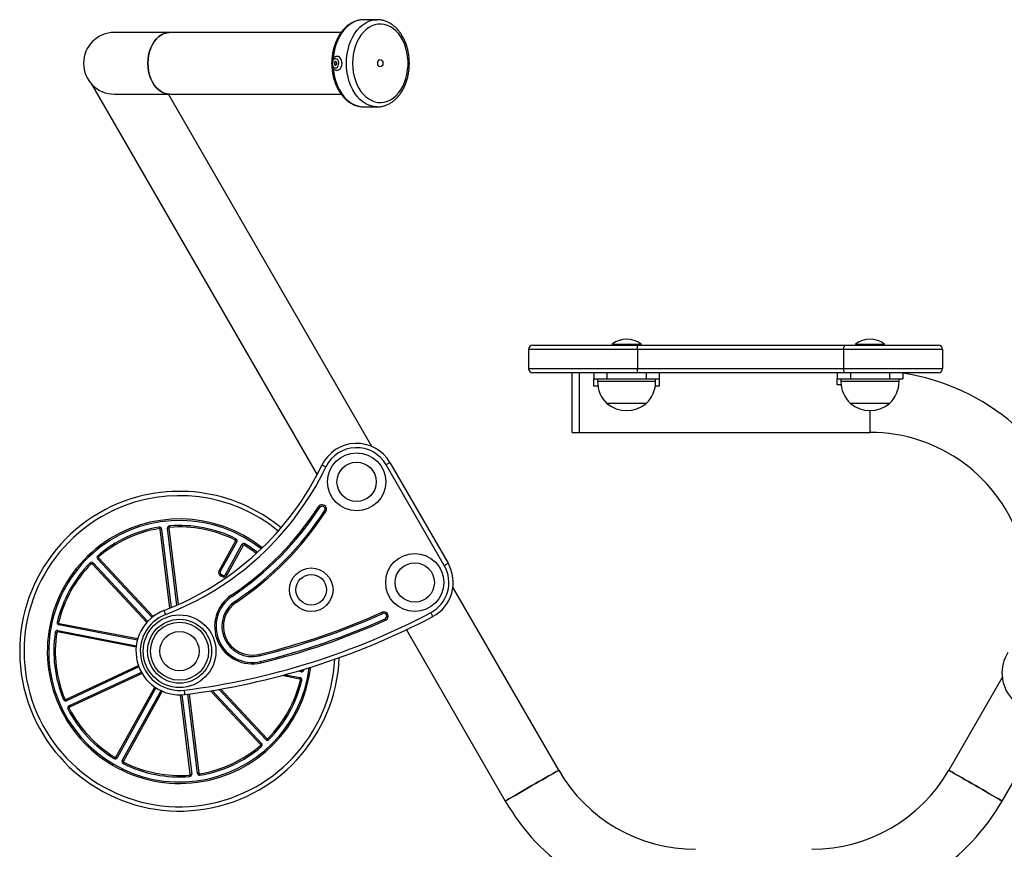
# Model space of a CAD drawing. Units: millimetres. Extents: x 90 to 3481, y 101 to 3863.
# Drawn here: x 1290 to 1968, y 3292 to 3863 of the extents above; entities that cross this region are included whole.
import ezdxf

# ---------------------------------------------------------------- set-up
doc = ezdxf.new("R2010")
doc.units = ezdxf.units.MM
doc.header["$LTSCALE"] = 20

msp = doc.modelspace()

# ---------------------------------------------------------------- linework, layer by layer
at = {"color": 7, "linetype": 'Continuous', "lineweight": 25}
for p, q in [((1526.88, 3863.12), (1526.48, 3863.12)), ((1536.07, 3863.12), (1526.88, 3863.12)), ((1393.23, 3854.32), (1355.16, 3854.32)), ((1511.24, 3854.32), (1393.23, 3854.32)), ((1339.23, 3819.13), (1494.63, 3549.97)), ((1355.16, 3811.92), (1393.23, 3811.92)), ((1532.29, 3569.53), (1392.35, 3811.92)), ((1393.23, 3811.92), (1511.21, 3811.92)), ((1526.57, 3803.12), (1526.88, 3803.12)), ((1526.88, 3803.12), (1536.07, 3803.12)), ((1536.07, 3803.12), (1535.82, 3803.12)), ((1643.16, 3639.12), (1715.16, 3639.12)), ((1697.66, 3639.72), (1697.66, 3639.6)), ((1697.72, 3639.46), (1698.06, 3639.12)), ((1715.16, 3636.12), (1715.16, 3639.12)), ((1715.16, 3639.12), (1858.13, 3639.12)), ((1717.26, 3639.12), (1717.6, 3639.46)), ((1717.66, 3639.6), (1717.66, 3639.72)), ((1858.13, 3639.12), (1922.16, 3639.12)), ((1865.16, 3639.72), (1865.16, 3639.6)), ((1865.22, 3639.46), (1865.56, 3639.12)), ((1884.76, 3639.12), (1885.1, 3639.46)), ((1885.16, 3639.6), (1885.16, 3639.72)), ((1640.16, 3636.12), (1640.16, 3623.12)), ((1715.16, 3636.12), (1640.16, 3636.12)), ((1857.04, 3636.12), (1715.16, 3636.12)), ((1715.16, 3636.12), (1715.16, 3623.12)), ((1857.04, 3636.12), (1857.04, 3623.12)), ((1925.16, 3636.12), (1857.04, 3636.12)), ((1925.16, 3636.12), (1925.16, 3623.12)), ((1640.16, 3623.12), (1715.16, 3623.12)), ((1715.16, 3620.12), (1643.16, 3620.12)), ((1670.16, 3579.1), (1670.16, 3620.12)), ((1675.16, 3579.1), (1675.16, 3620.12)), ((1685.16, 3620.12), (1685.16, 3616.12)), ((1694.16, 3620.12), (1694.16, 3616.12)), ((1715.16, 3620.12), (1715.16, 3623.12)), ((1715.16, 3623.12), (1857.04, 3623.12)), ((1858.13, 3620.12), (1715.16, 3620.12)), ((1721.16, 3620.12), (1721.16, 3616.12)), ((1730.16, 3620.12), (1730.16, 3616.12)), ((1852.66, 3620.12), (1852.66, 3616.12)), ((1857.04, 3623.12), (1925.16, 3623.12)), ((1922.16, 3620.12), (1858.13, 3620.12)), ((1861.66, 3620.12), (1861.66, 3616.12)), ((1888.66, 3620.12), (1888.66, 3616.12)), ((1897.66, 3620.12), (1897.66, 3616.12)), ((1685.16, 3616.12), (1694.16, 3616.12)), ((1685.16, 3611.04), (1685.16, 3616.12)), ((1687.66, 3616.12), (1687.66, 3614.12)), ((1694.16, 3616.12), (1721.16, 3616.12)), ((1721.16, 3616.12), (1730.16, 3616.12)), ((1727.66, 3614.12), (1727.66, 3616.12)), ((1730.16, 3616.12), (1730.16, 3611.04)), ((1852.66, 3616.12), (1861.66, 3616.12)), ((1852.66, 3611.95), (1852.66, 3616.12)), ((1855.27, 3611.95), (1852.66, 3611.95)), ((1855.16, 3616.12), (1855.16, 3614.12)), ((1861.66, 3616.12), (1888.66, 3616.12)), ((1888.66, 3616.12), (1897.66, 3616.12)), ((1895.16, 3614.12), (1895.16, 3616.12)), ((1687.89, 3611.04), (1685.16, 3611.04)), ((1730.16, 3611.04), (1727.43, 3611.04)), ((1718.16, 3599.12), (1694.16, 3599.12)), ((1721.16, 3599.12), (1694.16, 3599.12)), ((1721.16, 3599.12), (1718.16, 3599.12)), ((1885.66, 3599.12), (1861.66, 3599.12)), ((1888.66, 3599.12), (1861.66, 3599.12)), ((1888.66, 3599.12), (1885.66, 3599.12)), ((1875.16, 3594.12), (1875.16, 3579.2)), ((1670.16, 3579.1), (1675.16, 3579.1)), ((1675.16, 3579.2), (1875.16, 3579.2)), ((1544.83, 3558.41), (1584.83, 3489.13)), ((1582.24, 3487.63), (1542.24, 3556.91)), ((1387.69, 3512.67), (1394.33, 3458.64)), ((1398.16, 3460.27), (1391.66, 3513.16)), ((1427.22, 3483.86), (1438.58, 3504.35)), ((1439.45, 3503.87), (1428.09, 3483.38)), ((1431.59, 3481.44), (1442.95, 3501.93)), ((1443.83, 3501.45), (1432.47, 3480.95)), ((1381.08, 3451.88), (1343.57, 3492.1)), ((1340.65, 3489.37), (1378.15, 3449.15)), ((1660.93, 3346.72), (1588.19, 3472.71)), ((1316.28, 3442.86), (1370.26, 3432.37)), ((1371.03, 3436.3), (1317.04, 3446.79)), ((1556.16, 3443.39), (1624.21, 3325.52)), ((1372.06, 3417.78), (1322.21, 3394.54)), ((1485.63, 3416.19), (1485.55, 3415.63)), ((1323.9, 3390.92), (1373.75, 3414.16)), ((1472.64, 3412.47), (1483.02, 3410.45)), ((1483.78, 3414.38), (1481.21, 3414.88)), ((1966.18, 3410.46), (1929.38, 3346.72)), ((1383.77, 3403.41), (1357.11, 3355.31)), ((1360.6, 3353.37), (1387.27, 3401.47)), ((1422.52, 3401.57), (1456.49, 3365.14)), ((1459.41, 3367.87), (1427.24, 3402.37)), ((1401.69, 3398.67), (1408.39, 3344.08)), ((1412.36, 3344.57), (1405.67, 3399.1)), ((1966.1, 3325.52), (2002.9, 3389.26))]:
    msp.add_line(p, q, dxfattribs=at)
at = {"color": 8, "linetype": 'Continuous', "lineweight": 25}
for p, q in [((1717.66, 3639.72), (1697.66, 3639.72)), ((1697.66, 3639.6), (1717.53, 3639.6)), ((1717.6, 3639.46), (1697.72, 3639.46)), ((1697.73, 3639.88), (1717.46, 3639.88)), ((1717.46, 3639.88), (1717.58, 3639.88)), ((1717.53, 3639.6), (1717.66, 3639.6)), ((1872.96, 3639.72), (1865.16, 3639.72)), ((1865.16, 3639.6), (1872.96, 3639.6)), ((1872.97, 3639.46), (1865.22, 3639.46)), ((1865.23, 3639.88), (1872.97, 3639.88)), ((1885.16, 3639.72), (1872.96, 3639.72)), ((1872.96, 3639.6), (1885.16, 3639.6)), ((1872.97, 3639.88), (1885.08, 3639.88)), ((1885.1, 3639.46), (1872.97, 3639.46)), ((1727.66, 3614.12), (1687.66, 3614.12)), ((1895.16, 3614.12), (1855.16, 3614.12)), ((1393.37, 3458.24), (1386.7, 3512.55)), ((1392.66, 3513.28), (1399.11, 3460.69)), ((1344.3, 3492.78), (1381.87, 3452.5)), ((1377.48, 3448.4), (1339.91, 3488.69)), ((1317.23, 3447.77), (1371.3, 3437.26)), ((1370.16, 3431.37), (1316.09, 3441.88)), ((1321.79, 3395.45), (1371.71, 3418.72)), ((1483.3, 3415.49), (1483.97, 3415.36)), ((1374.24, 3413.29), (1324.33, 3390.01)), ((1482.82, 3409.47), (1470.45, 3411.88)), ((1356.23, 3355.8), (1382.93, 3403.97)), ((1455.76, 3364.46), (1421.33, 3401.38)), ((1428.42, 3402.57), (1460.14, 3368.55)), ((1388.18, 3401.06), (1361.48, 3352.89)), ((1407.4, 3343.96), (1400.69, 3398.63)), ((1406.66, 3399.23), (1413.36, 3344.69))]:
    msp.add_line(p, q, dxfattribs=at)
at = {"color": 8, "linetype": 'Continuous', "lineweight": 25, "flags": 128}
for points in [[(1526.48, 3863.12), (1525.73, 3863.08), (1523.44, 3862.73), (1521.2, 3862.03), (1519.03, 3860.99), (1516.94, 3859.63), (1514.97, 3857.95), (1513.14, 3855.99), (1511.48, 3853.75), (1509.99, 3851.28), (1508.7, 3848.59), (1507.62, 3845.72), (1506.77, 3842.7), (1506.16, 3839.57), (1505.81, 3836.65)], [(1514.86, 3833.12), (1514.98, 3836.36), (1515.35, 3839.57), (1515.97, 3842.7), (1516.82, 3845.72), (1517.89, 3848.59), (1519.18, 3851.28), (1520.67, 3853.75), (1522.34, 3855.99), (1524.16, 3857.95), (1526.13, 3859.63), (1528.22, 3860.99), (1530.39, 3862.03), (1532.64, 3862.73), (1534.92, 3863.08), (1536.09, 3863.12)], [(1505.81, 3829.55), (1506.16, 3826.67), (1506.77, 3823.54), (1507.62, 3820.52), (1508.7, 3817.65), (1509.99, 3814.97), (1511.48, 3812.49), (1513.14, 3810.26), (1514.97, 3808.29), (1516.94, 3806.61), (1519.03, 3805.25), (1521.2, 3804.21), (1523.44, 3803.52), (1525.73, 3803.16), (1526.57, 3803.12)], [(1535.82, 3803.12), (1534.92, 3803.16), (1532.64, 3803.52), (1530.39, 3804.21), (1528.22, 3805.25), (1526.13, 3806.61), (1524.16, 3808.29), (1522.34, 3810.26), (1520.67, 3812.49), (1519.18, 3814.97), (1517.89, 3817.65), (1516.82, 3820.52), (1515.97, 3823.54), (1515.35, 3826.67), (1514.98, 3829.88), (1514.86, 3833.12)]]:
    msp.add_lwpolyline(points, dxfattribs=at)
at = {"color": 7, "linetype": 'Continuous', "lineweight": 25, "flags": 128}
for points in [[(1519.1, 3833.12), (1519.22, 3830.04), (1519.59, 3827), (1520.21, 3824.05), (1521.06, 3821.21), (1522.13, 3818.52), (1523.41, 3816.03), (1524.88, 3813.76), (1526.53, 3811.74), (1528.33, 3810), (1530.26, 3808.56), (1532.29, 3807.44), (1534.4, 3806.66), (1536.56, 3806.22), (1538.74, 3806.13), (1540.91, 3806.4), (1543.04, 3807.01), (1545.12, 3807.96), (1547.1, 3809.24), (1548.97, 3810.83), (1550.69, 3812.71), (1552.26, 3814.86), (1553.64, 3817.25), (1554.81, 3819.84), (1555.78, 3822.61), (1556.51, 3825.51), (1557, 3828.52), (1557.25, 3831.58), (1557.25, 3834.66), (1557, 3837.72), (1556.51, 3840.73), (1555.78, 3843.63), (1554.81, 3846.4), (1553.64, 3848.99), (1552.26, 3851.38), (1550.69, 3853.53), (1548.97, 3855.41), (1547.1, 3857), (1545.12, 3858.28), (1543.04, 3859.23), (1540.91, 3859.85), (1538.74, 3860.11), (1536.56, 3860.02), (1534.4, 3859.58), (1532.29, 3858.8), (1530.26, 3857.68), (1528.33, 3856.24), (1526.53, 3854.5), (1524.88, 3852.48), (1523.41, 3850.21), (1522.13, 3847.72), (1521.06, 3845.03), (1520.21, 3842.19), (1519.59, 3839.24), (1519.22, 3836.2), (1519.1, 3833.12)], [(1378.24, 3833.12), (1378.37, 3835.89), (1378.75, 3838.61), (1379.38, 3841.23), (1380.25, 3843.72), (1381.34, 3846.03), (1382.63, 3848.11), (1384.11, 3849.94), (1385.74, 3851.48), (1387.5, 3852.71), (1389.35, 3853.6), (1391.28, 3854.14), (1393.23, 3854.32)], [(1393.23, 3854.32), (1391.28, 3854.14), (1389.35, 3853.6), (1387.5, 3852.71), (1385.74, 3851.48), (1384.11, 3849.94), (1382.63, 3848.11), (1381.34, 3846.03), (1380.25, 3843.72), (1379.38, 3841.23), (1378.75, 3838.61), (1378.37, 3835.89), (1378.24, 3833.12), (1378.37, 3830.35), (1378.75, 3827.63), (1379.38, 3825.01), (1380.25, 3822.52), (1381.34, 3820.21), (1382.63, 3818.13), (1384.11, 3816.3), (1385.74, 3814.76), (1387.5, 3813.53), (1389.35, 3812.64), (1391.28, 3812.1), (1393.23, 3811.92), (1393.23, 3811.92)], [(1509.21, 3831.36), (1509.52, 3832.36), (1509.58, 3833.45), (1509.36, 3834.5), (1508.91, 3835.39), (1508.26, 3836), (1507.51, 3836.26), (1506.74, 3836.15), (1506.05, 3835.67), (1505.51, 3834.88), (1505.2, 3833.88), (1505.15, 3832.79), (1505.36, 3831.74), (1505.82, 3830.85), (1506.46, 3830.24), (1507.21, 3829.98), (1507.98, 3830.09), (1508.67, 3830.57), (1509.21, 3831.36)], [(1511.28, 3830.47), (1511.68, 3831.63), (1511.85, 3832.9), (1511.76, 3834.19), (1511.44, 3835.4), (1510.89, 3836.44), (1510.17, 3837.23), (1509.33, 3837.72), (1508.52, 3837.87)], [(1536.42, 3833.12), (1536.56, 3834.08), (1536.94, 3834.89), (1537.51, 3835.43), (1538.19, 3835.62), (1538.87, 3835.43), (1539.44, 3834.89), (1539.82, 3834.08), (1539.96, 3833.12), (1539.82, 3832.16), (1539.44, 3831.35), (1538.87, 3830.81), (1538.19, 3830.62), (1537.51, 3830.81), (1536.94, 3831.35), (1536.56, 3832.16), (1536.42, 3833.12)], [(1393.23, 3811.92), (1391.28, 3812.1), (1389.35, 3812.64), (1387.5, 3813.53), (1385.74, 3814.76), (1384.11, 3816.3), (1382.63, 3818.13), (1381.34, 3820.21), (1380.25, 3822.52), (1379.38, 3825.01), (1378.75, 3827.63), (1378.37, 3830.35), (1378.24, 3833.12)], [(1507.87, 3834.2), (1507.54, 3834.39), (1507.18, 3834.4), (1506.85, 3834.2), (1506.6, 3833.85), (1506.46, 3833.38), (1506.46, 3832.87), (1506.59, 3832.4), (1506.85, 3832.04), (1507.18, 3831.85), (1507.54, 3831.84), (1507.87, 3832.04), (1508.12, 3832.39), (1508.26, 3832.86), (1508.26, 3833.37), (1508.13, 3833.84), (1507.87, 3834.2)], [(1507.54, 3834.4), (1507.21, 3834.2), (1506.95, 3833.85), (1506.81, 3833.38), (1506.81, 3832.87), (1506.95, 3832.4), (1507.2, 3832.04), (1507.53, 3831.85), (1507.54, 3831.84)], [(1857.04, 3636.12), (1857.07, 3636.71), (1857.13, 3637.27), (1857.23, 3637.79), (1857.36, 3638.24), (1857.53, 3638.61), (1857.72, 3638.89), (1857.92, 3639.06), (1858.13, 3639.12)], [(1858.13, 3620.12), (1857.92, 3620.18), (1857.72, 3620.35), (1857.53, 3620.63), (1857.36, 3621), (1857.23, 3621.45), (1857.13, 3621.97), (1857.07, 3622.53), (1857.04, 3623.12)], [(1542.24, 3556.91), (1542.74, 3557.2), (1543.23, 3557.49), (1543.68, 3557.74), (1544.07, 3557.97), (1544.4, 3558.16), (1544.64, 3558.3), (1544.78, 3558.38), (1544.83, 3558.41)], [(1498.01, 3556.66), (1498.06, 3556.63), (1498.21, 3556.56), (1498.46, 3556.44), (1498.8, 3556.28), (1499.21, 3556.08), (1499.68, 3555.85), (1500.18, 3555.61), (1500.71, 3555.36)], [(1495.62, 3527.98), (1495.78, 3527.87), (1495.94, 3527.77), (1496.08, 3527.67), (1496.21, 3527.59), (1496.32, 3527.52), (1496.39, 3527.47), (1496.44, 3527.44), (1496.46, 3527.43)], [(1499.81, 3525.25), (1499.83, 3525.24), (1499.88, 3525.21), (1499.95, 3525.16), (1500.06, 3525.09), (1500.18, 3525.01), (1500.33, 3524.92), (1500.49, 3524.82), (1500.65, 3524.71)], [(1385.96, 3513.97), (1385.96, 3513.95), (1385.97, 3513.89), (1385.99, 3513.8), (1386.01, 3513.68), (1386.03, 3513.53), (1386.06, 3513.36), (1386.09, 3513.17), (1386.12, 3512.98)], [(1387.69, 3512.67), (1387.68, 3512.67), (1387.62, 3512.66), (1387.53, 3512.65), (1387.4, 3512.64), (1387.25, 3512.62), (1387.08, 3512.6), (1386.9, 3512.57), (1386.7, 3512.55)], [(1391.66, 3513.16), (1391.68, 3513.16), (1391.74, 3513.17), (1391.83, 3513.18), (1391.96, 3513.19), (1392.11, 3513.21), (1392.28, 3513.23), (1392.46, 3513.26), (1392.66, 3513.28)], [(1393.03, 3514.84), (1393.03, 3514.82), (1393.04, 3514.76), (1393.05, 3514.67), (1393.06, 3514.54), (1393.07, 3514.39), (1393.08, 3514.22), (1393.1, 3514.03), (1393.11, 3513.84)], [(1438.81, 3505.94), (1438.81, 3505.92), (1438.78, 3505.87), (1438.74, 3505.79), (1438.68, 3505.68), (1438.62, 3505.54), (1438.54, 3505.39), (1438.45, 3505.22), (1438.37, 3505.04)], [(1439.45, 3503.87), (1439.44, 3503.88), (1439.39, 3503.91), (1439.31, 3503.95), (1439.2, 3504.01), (1439.07, 3504.08), (1438.91, 3504.17), (1438.75, 3504.26), (1438.58, 3504.35)], [(1442.95, 3501.93), (1442.97, 3501.92), (1443.02, 3501.89), (1443.1, 3501.85), (1443.21, 3501.79), (1443.34, 3501.71), (1443.49, 3501.63), (1443.66, 3501.54), (1443.83, 3501.45)], [(1444.52, 3501.63), (1444.63, 3501.8), (1444.72, 3501.96), (1444.81, 3502.1), (1444.89, 3502.23), (1444.96, 3502.34), (1445.01, 3502.42), (1445.04, 3502.47), (1445.05, 3502.48)], [(1343.57, 3492.1), (1343.59, 3492.11), (1343.63, 3492.15), (1343.69, 3492.21), (1343.79, 3492.3), (1343.9, 3492.4), (1344.02, 3492.52), (1344.16, 3492.65), (1344.3, 3492.78)], [(1343.69, 3494.26), (1343.7, 3494.24), (1343.74, 3494.2), (1343.8, 3494.13), (1343.88, 3494.04), (1343.98, 3493.92), (1344.09, 3493.79), (1344.22, 3493.65), (1344.34, 3493.5)], [(1338.48, 3489.4), (1338.5, 3489.39), (1338.54, 3489.35), (1338.6, 3489.28), (1338.69, 3489.19), (1338.8, 3489.09), (1338.92, 3488.97), (1339.05, 3488.83), (1339.19, 3488.7)], [(1340.65, 3489.37), (1340.63, 3489.36), (1340.59, 3489.32), (1340.52, 3489.25), (1340.43, 3489.17), (1340.32, 3489.07), (1340.19, 3488.95), (1340.06, 3488.82), (1339.91, 3488.69)], [(1428.09, 3483.38), (1428.08, 3483.39), (1428.03, 3483.41), (1427.95, 3483.46), (1427.84, 3483.52), (1427.71, 3483.59), (1427.56, 3483.68), (1427.39, 3483.77), (1427.22, 3483.86)], [(1582.24, 3487.63), (1582.74, 3487.92), (1583.23, 3488.2), (1583.68, 3488.46), (1584.07, 3488.69), (1584.4, 3488.88), (1584.64, 3489.02), (1584.78, 3489.1), (1584.83, 3489.13)], [(1428.69, 3481.33), (1428.68, 3481.32), (1428.65, 3481.27), (1428.61, 3481.18), (1428.55, 3481.07), (1428.48, 3480.94), (1428.4, 3480.79), (1428.31, 3480.63), (1428.21, 3480.45)], [(1429.54, 3480.86), (1429.53, 3480.84), (1429.51, 3480.79), (1429.46, 3480.71), (1429.4, 3480.6), (1429.33, 3480.47), (1429.24, 3480.32), (1429.15, 3480.16), (1429.05, 3479.99)], [(1431.59, 3481.44), (1431.61, 3481.43), (1431.66, 3481.4), (1431.74, 3481.36), (1431.85, 3481.3), (1431.98, 3481.22), (1432.13, 3481.14), (1432.3, 3481.05), (1432.47, 3480.95)], [(1435.66, 3467.2), (1435.77, 3467.04), (1435.87, 3466.88), (1435.97, 3466.74), (1436.05, 3466.61), (1436.12, 3466.51), (1436.17, 3466.43), (1436.2, 3466.38), (1436.22, 3466.37)], [(1438.44, 3463.04), (1438.45, 3463.02), (1438.48, 3462.98), (1438.53, 3462.9), (1438.6, 3462.8), (1438.69, 3462.67), (1438.78, 3462.53), (1438.89, 3462.37), (1438.99, 3462.21)], [(1389.3, 3456.64), (1389.33, 3456.58), (1389.39, 3456.42), (1389.49, 3456.17), (1389.62, 3455.82), (1389.78, 3455.39), (1389.97, 3454.91), (1390.17, 3454.38), (1390.38, 3453.84)], [(1539.81, 3454.55), (1539.81, 3454.57), (1539.78, 3454.62), (1539.74, 3454.71), (1539.69, 3454.82), (1539.63, 3454.96), (1539.56, 3455.12), (1539.48, 3455.29), (1539.4, 3455.47)], [(1541.87, 3450), (1541.79, 3450.17), (1541.71, 3450.34), (1541.64, 3450.5), (1541.58, 3450.64), (1541.52, 3450.75), (1541.49, 3450.84), (1541.46, 3450.89), (1541.46, 3450.91)], [(1572.82, 3455.08), (1573.09, 3454.56), (1573.36, 3454.06), (1573.6, 3453.6), (1573.81, 3453.2), (1573.98, 3452.87), (1574.11, 3452.63), (1574.19, 3452.48), (1574.22, 3452.42)], [(1315.87, 3448.61), (1315.89, 3448.6), (1315.94, 3448.59), (1316.03, 3448.57), (1316.16, 3448.54), (1316.3, 3448.5), (1316.47, 3448.46), (1316.65, 3448.42), (1316.84, 3448.38)], [(1316.28, 3442.86), (1316.28, 3442.84), (1316.27, 3442.79), (1316.25, 3442.7), (1316.22, 3442.57), (1316.2, 3442.43), (1316.16, 3442.26), (1316.13, 3442.07), (1316.09, 3441.88)], [(1317.04, 3446.79), (1317.05, 3446.81), (1317.06, 3446.86), (1317.08, 3446.95), (1317.1, 3447.08), (1317.13, 3447.22), (1317.16, 3447.39), (1317.2, 3447.58), (1317.23, 3447.77)], [(1314.51, 3441.61), (1314.53, 3441.61), (1314.59, 3441.6), (1314.68, 3441.59), (1314.8, 3441.57), (1314.95, 3441.55), (1315.12, 3441.52), (1315.31, 3441.49), (1315.5, 3441.46)], [(1454.91, 3425.47), (1454.91, 3425.49), (1454.9, 3425.54), (1454.88, 3425.63), (1454.85, 3425.75), (1454.81, 3425.9), (1454.77, 3426.07), (1454.73, 3426.25), (1454.68, 3426.44)], [(1456.09, 3420.61), (1456.04, 3420.8), (1456, 3420.98), (1455.96, 3421.15), (1455.92, 3421.29), (1455.89, 3421.42), (1455.87, 3421.5), (1455.86, 3421.56), (1455.85, 3421.58)], [(1483.97, 3415.36), (1483.93, 3415.17), (1483.9, 3414.98), (1483.86, 3414.81), (1483.83, 3414.67), (1483.81, 3414.54), (1483.79, 3414.45), (1483.78, 3414.4), (1483.78, 3414.38)], [(1484.56, 3415.78), (1484.75, 3415.75), (1484.94, 3415.72), (1485.11, 3415.69), (1485.26, 3415.67), (1485.38, 3415.65), (1485.47, 3415.64), (1485.53, 3415.63), (1485.55, 3415.63)], [(1482.82, 3409.47), (1482.86, 3409.66), (1482.9, 3409.85), (1482.93, 3410.02), (1482.96, 3410.16), (1482.98, 3410.29), (1483, 3410.38), (1483.01, 3410.43), (1483.02, 3410.45)], [(1483.22, 3408.86), (1483.41, 3408.82), (1483.59, 3408.78), (1483.76, 3408.74), (1483.9, 3408.7), (1484.02, 3408.67), (1484.11, 3408.65), (1484.17, 3408.64), (1484.19, 3408.63)], [(1403.77, 3398.85), (1403.76, 3398.91), (1403.74, 3399.08), (1403.7, 3399.36), (1403.66, 3399.73), (1403.6, 3400.18), (1403.54, 3400.69), (1403.47, 3401.25), (1403.39, 3401.83)], [(1320.19, 3395.32), (1320.21, 3395.33), (1320.27, 3395.35), (1320.35, 3395.39), (1320.47, 3395.44), (1320.61, 3395.49), (1320.76, 3395.56), (1320.94, 3395.63), (1321.12, 3395.71)], [(1322.21, 3394.54), (1322.21, 3394.56), (1322.18, 3394.61), (1322.14, 3394.69), (1322.09, 3394.81), (1322.03, 3394.94), (1321.95, 3395.1), (1321.87, 3395.27), (1321.79, 3395.45)], [(1323.21, 3388.87), (1323.22, 3388.88), (1323.27, 3388.9), (1323.36, 3388.94), (1323.47, 3389), (1323.6, 3389.07), (1323.75, 3389.15), (1323.92, 3389.24), (1324.09, 3389.33)], [(1323.9, 3390.92), (1323.91, 3390.9), (1323.94, 3390.85), (1323.98, 3390.76), (1324.03, 3390.65), (1324.09, 3390.51), (1324.16, 3390.36), (1324.24, 3390.19), (1324.33, 3390.01)], [(1460.14, 3368.55), (1460, 3368.42), (1459.86, 3368.29), (1459.74, 3368.17), (1459.63, 3368.07), (1459.54, 3367.99), (1459.47, 3367.92), (1459.43, 3367.89), (1459.41, 3367.87)], [(1460.87, 3368.54), (1461, 3368.41), (1461.14, 3368.27), (1461.26, 3368.15), (1461.37, 3368.05), (1461.46, 3367.96), (1461.52, 3367.89), (1461.56, 3367.85), (1461.58, 3367.84)], [(1455.72, 3363.74), (1455.84, 3363.59), (1455.97, 3363.45), (1456.08, 3363.32), (1456.18, 3363.2), (1456.26, 3363.11), (1456.32, 3363.04), (1456.35, 3363), (1456.37, 3362.98)], [(1455.76, 3364.46), (1455.9, 3364.59), (1456.04, 3364.72), (1456.16, 3364.84), (1456.27, 3364.94), (1456.36, 3365.03), (1456.43, 3365.09), (1456.47, 3365.13), (1456.49, 3365.14)], [(1355.01, 3354.76), (1355.02, 3354.77), (1355.05, 3354.82), (1355.1, 3354.9), (1355.17, 3355.01), (1355.25, 3355.14), (1355.34, 3355.28), (1355.43, 3355.44), (1355.53, 3355.61)], [(1356.23, 3355.8), (1356.4, 3355.7), (1356.57, 3355.61), (1356.72, 3355.53), (1356.85, 3355.45), (1356.96, 3355.39), (1357.04, 3355.35), (1357.09, 3355.32), (1357.11, 3355.31)], [(1361.48, 3352.89), (1361.31, 3352.98), (1361.14, 3353.07), (1360.99, 3353.16), (1360.86, 3353.23), (1360.75, 3353.29), (1360.67, 3353.33), (1360.62, 3353.36), (1360.6, 3353.37)], [(1361.69, 3352.2), (1361.61, 3352.02), (1361.52, 3351.85), (1361.44, 3351.7), (1361.38, 3351.56), (1361.32, 3351.45), (1361.28, 3351.37), (1361.25, 3351.32), (1361.24, 3351.3)], [(1406.95, 3343.4), (1406.96, 3343.21), (1406.98, 3343.02), (1406.99, 3342.85), (1407, 3342.7), (1407.01, 3342.57), (1407.02, 3342.48), (1407.03, 3342.42), (1407.03, 3342.4)], [(1407.4, 3343.96), (1407.6, 3343.98), (1407.78, 3344.01), (1407.95, 3344.03), (1408.1, 3344.05), (1408.23, 3344.06), (1408.32, 3344.07), (1408.38, 3344.08), (1408.39, 3344.08)], [(1413.36, 3344.69), (1413.16, 3344.67), (1412.98, 3344.64), (1412.81, 3344.62), (1412.66, 3344.6), (1412.53, 3344.59), (1412.44, 3344.58), (1412.38, 3344.57), (1412.36, 3344.57)], [(1413.93, 3344.26), (1413.97, 3344.07), (1414, 3343.88), (1414.03, 3343.71), (1414.05, 3343.56), (1414.07, 3343.44), (1414.09, 3343.35), (1414.09, 3343.29), (1414.1, 3343.27)], [(1624.21, 3325.52), (1624.37, 3325.61), (1624.84, 3325.88), (1625.61, 3326.33), (1626.67, 3326.94), (1628.01, 3327.71), (1629.59, 3328.62), (1631.4, 3329.67), (1633.39, 3330.82), (1635.55, 3332.06), (1637.82, 3333.38), (1640.18, 3334.74), (1642.57, 3336.12), (1644.97, 3337.5), (1647.33, 3338.86), (1649.6, 3340.18), (1651.75, 3341.42), (1653.75, 3342.57), (1655.56, 3343.62), (1657.14, 3344.53), (1658.47, 3345.3), (1659.54, 3345.91), (1660.31, 3346.36), (1660.78, 3346.63), (1660.93, 3346.72), (1660.93, 3346.72)], [(1660.93, 3346.72), (1660.78, 3346.63), (1660.31, 3346.36), (1659.54, 3345.91), (1658.47, 3345.3), (1657.14, 3344.53), (1655.56, 3343.62), (1653.75, 3342.57), (1651.75, 3341.42), (1649.6, 3340.18), (1647.33, 3338.86), (1644.97, 3337.5), (1642.57, 3336.12), (1640.18, 3334.74), (1637.82, 3333.38), (1635.55, 3332.06), (1633.39, 3330.82), (1631.4, 3329.67), (1629.59, 3328.62), (1628.01, 3327.71), (1626.67, 3326.94), (1625.61, 3326.33), (1624.84, 3325.88), (1624.37, 3325.61), (1624.21, 3325.52), (1624.21, 3325.52)], [(1966.1, 3325.52), (1965.94, 3325.61), (1965.47, 3325.88), (1964.7, 3326.33), (1963.64, 3326.94), (1962.31, 3327.71), (1960.72, 3328.62), (1958.92, 3329.67), (1956.92, 3330.82), (1954.77, 3332.06), (1952.49, 3333.38), (1950.14, 3334.74), (1947.74, 3336.12), (1945.34, 3337.5), (1942.99, 3338.86), (1940.71, 3340.18), (1938.56, 3341.42), (1936.56, 3342.57), (1934.76, 3343.62), (1933.18, 3344.53), (1931.84, 3345.3), (1930.78, 3345.91), (1930.01, 3346.36), (1929.54, 3346.63), (1929.38, 3346.72), (1929.38, 3346.72)], [(1929.38, 3346.72), (1929.54, 3346.63), (1930.01, 3346.36), (1930.78, 3345.91), (1931.84, 3345.3), (1933.18, 3344.53), (1934.76, 3343.62), (1936.56, 3342.57), (1938.56, 3341.42), (1940.71, 3340.18), (1942.99, 3338.86), (1945.34, 3337.5), (1947.74, 3336.12), (1950.14, 3334.74), (1952.49, 3333.38), (1954.77, 3332.06), (1956.92, 3330.82), (1958.92, 3329.67), (1960.72, 3328.62), (1962.31, 3327.71), (1963.64, 3326.94), (1964.7, 3326.33), (1965.47, 3325.88), (1965.94, 3325.61), (1966.1, 3325.52), (1966.1, 3325.52)]]:
    msp.add_lwpolyline(points, dxfattribs=at)
at = {"color": 7, "linetype": 'Continuous', "lineweight": 25}
for centre, radius in [((1521.88, 3545.16), 20), ((1521.88, 3545.16), 13.5), ((1561.88, 3475.88), 20), ((1490.66, 3470.88), 15), ((1561.88, 3475.88), 13.5), ((1490.66, 3470.88), 10.5), ((1400.03, 3428.62), 25), ((1400.03, 3428.62), 22), ((1400.03, 3428.62), 20), ((1400.03, 3428.62), 13.5)]:
    msp.add_circle(centre, radius, dxfattribs=at)
for centre, radius, start, end in [((1355.16, 3833.12), 21.2, 90, 180), ((1355.16, 3833.12), 21.2, 90, 270), ((1355.16, 3833.12), 21.2, 180, 270), ((1508.27, 3831.57), 3.2, 273.15006, 339.89981), ((1643.16, 3636.12), 3, 90, 180), ((1697.86, 3639.72), 0.2, 128.23252, 180), ((1697.86, 3639.6), 0.2, 180, 225), ((1707.66, 3627.28), 16.04, 51.76748, 128.23252), ((1717.46, 3639.72), 0.2, 0, 51.76748), ((1717.46, 3639.6), 0.2, 315, 0), ((1865.36, 3639.72), 0.2, 128.23252, 180), ((1865.36, 3639.6), 0.2, 180, 225), ((1875.16, 3627.28), 16.04, 51.76748, 128.23252), ((1884.96, 3639.72), 0.2, 0, 51.76748), ((1884.96, 3639.6), 0.2, 315, 0), ((1922.16, 3636.12), 3, 0, 90), ((1643.16, 3623.12), 3, 180, 270), ((1875.16, 3470.4), 151.2, 16.66141, 81.44206), ((1922.16, 3623.12), 3, 270, 0), ((1708.22, 3614.12), 20.56, 180, 226.85739), ((1707.1, 3614.12), 20.56, 313.14261, 0), ((1875.72, 3614.12), 20.56, 180, 226.85739), ((1874.6, 3614.12), 20.56, 313.14261, 0), ((1707.66, 3614.85), 20.72, 229.35373, 310.64627), ((1875.16, 3614.85), 20.72, 229.35373, 310.64627), ((1875.16, 3470.4), 108.8, 17.19584, 90), ((1521.88, 3545.16), 26.5, 30, 154.28972), ((1521.88, 3545.16), 23.5, 30, 154.28972), ((1317.81, 3643.42), 200, 290.94577, 334.28972), ((1317.81, 3643.42), 203, 290.94577, 334.28972), ((1400.03, 3428.62), 110, 50.55429, 115), ((1400.03, 3428.62), 110, 115, 357.69175), ((1317.81, 3643.42), 212, 303.77291, 327.00599), ((1317.81, 3643.42), 213, 303.77291, 327.00599), ((1317.81, 3643.42), 217, 303.77291, 327.00599), ((1317.81, 3643.42), 218, 303.77291, 327.00599), ((1498.13, 3526.34), 3, 327.00599, 147.00599), ((1498.13, 3526.34), 2, 327.00599, 147.00599), ((1400.03, 3428.62), 90, 51.42636, 352.7821), ((1400.03, 3428.62), 86.5, 99.35991, 130.64009), ((1400.03, 3428.62), 85.5, 99.35991, 130.64009), ((1386.21, 3512.49), 1.5, 7, 99.35991), ((1386.21, 3512.49), 0.5, 7, 99.35991), ((1393.15, 3513.34), 1.5, 94.64009, 187), ((1393.15, 3513.34), 0.5, 94.64009, 187), ((1400.03, 3428.62), 86.5, 63.35991, 94.64009), ((1400.03, 3428.62), 85.5, 63.35991, 94.64009), ((1438.14, 3504.6), 0.5, 331, 63.35991), ((1438.14, 3504.6), 1.5, 331, 63.35991), ((1444.26, 3501.2), 1.5, 58.64009, 151), ((1444.26, 3501.2), 0.5, 58.64009, 151), ((1400.03, 3428.62), 86.5, 51.75929, 58.64009), ((1339.55, 3488.35), 1.5, 43, 135.35991), ((1344.67, 3493.12), 1.5, 130.64009, 223), ((1344.67, 3493.12), 0.5, 130.64009, 223), ((1400.03, 3428.62), 86.5, 135.35991, 166.64009), ((1400.03, 3428.62), 85.5, 135.35991, 166.64009), ((1339.55, 3488.35), 0.5, 43, 135.35991), ((1429.41, 3482.65), 2.5, 151, 241.46582), ((1429.41, 3482.65), 1.5, 151, 241.46582), ((1561.88, 3475.88), 23.5, 297.73968, 30), ((1561.88, 3475.88), 26.5, 297.73968, 30), ((1400.03, 3428.62), 59, 60.53418, 61.46582), ((1400.03, 3428.62), 60, 60.53418, 61.46582), ((1430.28, 3482.17), 2.5, 240.53418, 331), ((1430.28, 3482.17), 1.5, 240.53418, 331), ((1450.02, 3445.72), 25.84, 123.77291, 283.58169), ((1450.02, 3445.72), 24.84, 123.77291, 283.58169), ((1450.02, 3445.72), 20.84, 123.77291, 283.58169), ((1400.03, 3428.62), 30, 110.94577, 277.15472), ((1450.02, 3445.72), 19.84, 123.77291, 283.58169), ((1540.63, 3452.73), 3, 294.24281, 114.24281), ((1400.03, 3428.62), 27, 110.94577, 277.15472), ((1341.49, 3894.96), 497, 277.15472, 297.73968), ((1341.49, 3894.96), 500, 277.15472, 297.73968), ((1341.49, 3894.96), 482, 283.58169, 294.24281), ((1341.49, 3894.96), 483, 283.58169, 294.24281), ((1341.49, 3894.96), 487, 283.58169, 294.24281), ((1341.49, 3894.96), 488, 283.58169, 294.24281), ((1540.63, 3452.73), 2, 294.24281, 114.24281), ((1315.99, 3441.39), 1.5, 79, 171.35991), ((1317.33, 3448.26), 1.5, 166.64009, 259), ((1317.33, 3448.26), 0.5, 166.64009, 259), ((1400.03, 3428.62), 86.5, 171.35991, 202.64009), ((1400.03, 3428.62), 85.5, 171.35991, 202.64009), ((1315.99, 3441.39), 0.5, 79, 171.35991), ((1992.49, 3413.63), 26.5, 147.6359, 292.54817), ((1484.06, 3415.85), 1.5, 259, 351.35991), ((1484.06, 3415.85), 0.5, 259, 351.35991), ((1400.03, 3428.62), 85.5, 315.35991, 346.64009), ((1400.03, 3428.62), 86.5, 315.35991, 346.64009), ((1482.73, 3408.98), 0.5, 346.64009, 79), ((1482.73, 3408.98), 1.5, 346.64009, 79), ((1321.58, 3395.9), 1.5, 202.64009, 295), ((1321.58, 3395.9), 0.5, 202.64009, 295), ((1324.54, 3389.56), 1.5, 115, 207.35991), ((1400.03, 3428.62), 86.5, 207.35991, 238.64009), ((1324.54, 3389.56), 0.5, 115, 207.35991), ((1400.03, 3428.62), 85.5, 207.35991, 238.64009), ((1460.51, 3368.89), 1.5, 223, 315.35991), ((1460.51, 3368.89), 0.5, 223, 315.35991), ((1400.03, 3428.62), 85.5, 279.35991, 310.64009), ((1400.03, 3428.62), 86.5, 279.35991, 310.64009), ((1455.39, 3364.12), 0.5, 310.64009, 43), ((1455.39, 3364.12), 1.5, 310.64009, 43), ((1355.79, 3356.04), 1.5, 238.64009, 331), ((1355.79, 3356.04), 0.5, 238.64009, 331), ((1361.92, 3352.64), 1.5, 151, 243.35991), ((1400.03, 3428.62), 86.5, 243.35991, 274.64009), ((1361.92, 3352.64), 0.5, 151, 243.35991), ((1400.03, 3428.62), 85.5, 243.35991, 274.64009), ((1406.91, 3343.9), 0.5, 274.64009, 7), ((1406.91, 3343.9), 1.5, 274.64009, 7), ((1413.85, 3344.75), 1.5, 187, 279.35991), ((1413.85, 3344.75), 0.5, 187, 279.35991), ((1755.16, 3401.12), 108.8, 210, 270), ((1835.16, 3401.12), 108.8, 270, 330), ((1755.16, 3401.12), 151.2, 210, 262.61331), ((1835.16, 3401.12), 151.2, 277.38595, 330)]:
    msp.add_arc(centre, radius, start, end, dxfattribs=at)
at = {"color": 8, "linetype": 'Continuous', "lineweight": 25}
for radius, start, end in [(107, 50.59556, 115), (107, 115, 357.04742), (91, 51.34327, 353.06841), (85.5, 51.86729, 58.64009)]:
    msp.add_arc((1400.03, 3428.62), radius, start, end, dxfattribs=at)
at = {"color": 7, "linetype": 'Continuous', "lineweight": 25}
for points, knots in [([(1526.44, 3863.09), (1525.81, 3863.06), (1524.42, 3863), (1522.3, 3862.53), (1520.1, 3861.75), (1517.98, 3860.66), (1515.95, 3859.29), (1514.03, 3857.64), (1512.25, 3855.73), (1510.62, 3853.57), (1509.16, 3851.2), (1507.89, 3848.63), (1506.82, 3845.9), (1505.97, 3843.03), (1505.34, 3840.06), (1504.94, 3837.16), (1504.86, 3835.26), (1504.82, 3834.38)], [0, 0, 0, 0, 0.054783, 0.120888, 0.187148, 0.253792, 0.320967, 0.388716, 0.456993, 0.525692, 0.594688, 0.663861, 0.733125, 0.802409, 0.871687, 0.940954, 1, 1, 1, 1]), ([(1535.8, 3803.16), (1536.21, 3803.15), (1537.38, 3803.11), (1539.3, 3803.39), (1541.53, 3803.98), (1543.7, 3804.89), (1545.79, 3806.09), (1547.78, 3807.57), (1549.64, 3809.33), (1551.37, 3811.34), (1552.93, 3813.59), (1554.31, 3816.04), (1555.5, 3818.68), (1556.49, 3821.47), (1557.25, 3824.39), (1557.8, 3827.39), (1558.11, 3830.45), (1558.2, 3833.55), (1558.05, 3836.63), (1557.67, 3839.69), (1557.06, 3842.67), (1556.23, 3845.56), (1555.19, 3848.32), (1553.93, 3850.93), (1552.48, 3853.35), (1550.85, 3855.55), (1549.05, 3857.52), (1547.1, 3859.22), (1545.03, 3860.63), (1542.85, 3861.75), (1540.61, 3862.54), (1538.35, 3863.03), (1536.83, 3863.09), (1536.09, 3863.12)], [0, 0, 0, 0, 0.016936, 0.048595, 0.080254, 0.112034, 0.144033, 0.176299, 0.208835, 0.241607, 0.274557, 0.307625, 0.34076, 0.373924, 0.40709, 0.440251, 0.473408, 0.506564, 0.539728, 0.572908, 0.606112, 0.639348, 0.672618, 0.705924, 0.739253, 0.77257, 0.805831, 0.838971, 0.871917, 0.904597, 0.93697, 0.969039, 1, 1, 1, 1]), ([(1508.52, 3837.83), (1508.38, 3837.84), (1507.9, 3837.88), (1507.12, 3837.61), (1506.27, 3837.07), (1505.57, 3836.28), (1505.04, 3835.3), (1504.71, 3834.15), (1504.63, 3832.92), (1504.8, 3831.68), (1505.22, 3830.51), (1505.88, 3829.55), (1506.69, 3828.87), (1507.55, 3828.45), (1508.15, 3828.41), (1508.43, 3828.4)], [0, 0, 0, 0, 0.033686, 0.111023, 0.187324, 0.265523, 0.347089, 0.431514, 0.517424, 0.604324, 0.692541, 0.782317, 0.860351, 0.935681, 1, 1, 1, 1]), ([(1504.81, 3831.89), (1504.81, 3831.75), (1504.83, 3830.58), (1505.03, 3828.39), (1505.49, 3825.36), (1506.19, 3822.41), (1507.1, 3819.56), (1508.23, 3816.86), (1509.57, 3814.33), (1511.09, 3811.99), (1512.79, 3809.88), (1514.66, 3808.01), (1516.66, 3806.42), (1518.77, 3805.13), (1520.98, 3804.14), (1523.24, 3803.48), (1525.1, 3803.15), (1526.21, 3803.16), (1526.54, 3803.16)], [0, 0, 0, 0, 0.009453, 0.078484, 0.147574, 0.21672, 0.285937, 0.355229, 0.424587, 0.493969, 0.563295, 0.632453, 0.701301, 0.769681, 0.837465, 0.904599, 0.971134, 1, 1, 1, 1])]:
    msp.add_open_spline(points, degree=3, knots=knots, dxfattribs=at)

doc.saveas('drawing.dxf')
